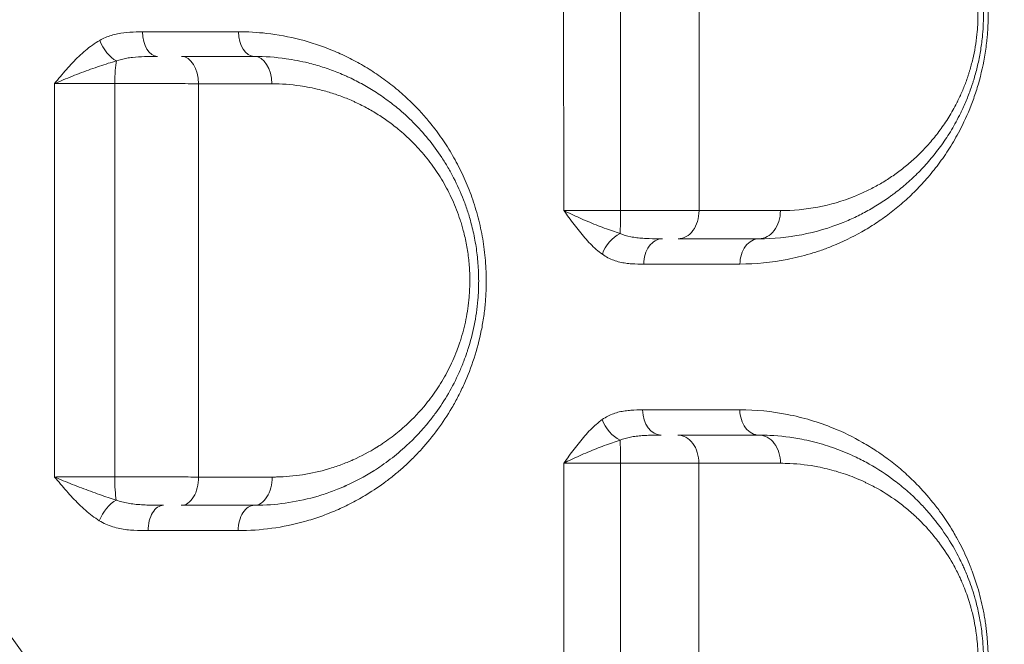
# Model space of a CAD drawing. Units: millimetres. Extents: x -2486 to 8942, y -1995 to 8263.
# Drawn here: x 2099 to 2275, y 2011 to 2122 of the extents above; entities that cross this region are included whole.
import ezdxf

# ---------------------------------------------------------------- set-up
doc = ezdxf.new("R2010")
doc.units = ezdxf.units.MM
doc.styles.get("Standard").update_dxf_attribs({"font": 'arial.ttf'})
doc.dimstyles.new('ISO-25', dxfattribs={"dimtxt": 2.5, "dimasz": 2.5, "dimexe": 1.25, "dimexo": 0.625, "dimtad": 1, "dimtxsty": 'Standard', "dimcen": 2.5, "dimadec": 0, "dimazin": 0, "dimtfac": 1, "dimtmove": 0, "dimatfit": 3, "dimfxl": 1, "dimarcsym": 0})

# ---------------------------------------------------------------- blocks, each defined once
blk = doc.blocks.new('*D3')
at = {"color": 0, "lineweight": -2, "transparency": 16777216}
for p, q in [((-1977.42, 7801.68), (-1977.42, 7922.93)), ((-1797.42, 7921.68), (8758.16, 7921.68)), ((8938.16, 7801.68), (8938.16, 7922.93))]:
    blk.add_line(p, q, dxfattribs=at)
at = {"color": 0, "transparency": 16777216}
for points in [[(-1797.42, 7951.68), (-1797.42, 7891.68), (-1977.42, 7921.68)], [(8758.16, 7951.68), (8758.16, 7891.68), (8938.16, 7921.68)]]:
    blk.add_solid(points, dxfattribs=at)
at = {"layer": 'Defpoints', "color": 0, "transparency": 16777216}
for p in [(8938.16, 7921.68), (-1977.42, 5489.07), (8938.16, 2073.59)]:
    blk.add_point(p, dxfattribs=at)
at = {"color": 0, "transparency": 16777216, "insert": (3480.37, 8099.32), "char_height": 250, "attachment_point": 5}
blk.add_mtext('1090', dxfattribs=at)
blk = doc.blocks.new('*D4')
at = {"color": 0, "lineweight": -2, "transparency": 16777216}
for p, q in [((-2024.21, 7749.78), (-2145.46, 7749.78)), ((-2144.21, 7569.78), (-2144.21, -1811.64)), ((-2024.21, -1991.64), (-2145.46, -1991.64))]:
    blk.add_line(p, q, dxfattribs=at)
at = {"color": 0, "transparency": 16777216}
for points in [[(-2174.21, 7569.78), (-2114.21, 7569.78), (-2144.21, 7749.78)], [(-2174.21, -1811.64), (-2114.21, -1811.64), (-2144.21, -1991.64)]]:
    blk.add_solid(points, dxfattribs=at)
at = {"layer": 'Defpoints', "color": 0, "transparency": 16777216}
for p in [(3704.56, 7749.78), (-2144.21, -1991.64), (1631.45, -1991.64)]:
    blk.add_point(p, dxfattribs=at)
at = {"color": 0, "transparency": 16777216, "insert": (-2321.86, 2879.07), "char_height": 250, "attachment_point": 5, "rotation": 90}
blk.add_mtext('975', dxfattribs=at)

msp = doc.modelspace()

# ---------------------------------------------------------------- linework, layer by layer
at = {"color": 0, "linetype": 'Continuous', "lineweight": 0}
for p, q in [((2230.205, 2088.032), (2230.205, 2088.032)), ((2234.205, 2083.157), (2234.205, 2083.157)), ((2230.205, 2078.599), (2230.205, 2078.599)), ((2234.205, 2079.039), (2234.205, 2079.04)), ((2230.205, 2052.436), (2230.205, 2052.436)), ((2232.205, 2052.264), (2232.205, 2052.265)), ((2236.289, 2051.624), (2236.289, 2051.625))]:
    msp.add_line(p, q, dxfattribs=at)
for centre, major_axis, ratio, start_param, end_param in [((2123.607, 2120.015), (0, -4.5), 0.6042776, -1.5427909, 0), ((2116.643, 2110.515), (0, -5), 0.1364302, -2.5699236, -1.6050899), ((2205.937, 2088.015), (0, 5), 0.0412555, -2.5227779, -1.5605521), ((2216.42, 2088.015), (0, -5), 0.7401108, 0, 1.5760302), ((2230.839, 2088.015), (0, -5), 0.7591714, 0, 1.5734097), ((2127.698, 2098.801), (3.205, -14.659), 0.0000065, 0, 0.0000261), ((2213.599, 2078.515), (0, 4.5), 0.7375696, 0, 1.5753265), ((2230.839, 2078.515), (0, 4.5), 0.7603395, 0, 1.5723205), ((2179.674, 2084.555), (0.713, -15.039), 0.0000031, 0, 0.0000124), ((2127.696, 2047.143), (3.205, 14.666), 0.0000053, 0, 0.0000213), ((2213.4, 2052.515), (0, -4.5), 0.7391779, -1.5700183, 0), ((2127.826, 2040.515), (0, -5), 0.6153535, 0, 1.5783514), ((2140.839, 2040.515), (0, -5), 0.6355293, 0, 1.5776153), ((2128.042, 2047.535), (-10.393, -11.516), 0.0000011, 0, 0.0000045), ((2124.657, 2031.015), (0, 4.5), 0.6109529, 0, 1.5748285), ((2140.839, 2031.015), (0, 4.5), 0.6362956, 0, 1.5743861)]:
    msp.add_ellipse(centre, major_axis=major_axis, ratio=ratio, start_param=start_param, end_param=end_param, dxfattribs=at)
at = {"color": 0, "linetype": 'Continuous', "lineweight": 0, "extrusion": (0, 0, -1)}
for centre, major_axis, ratio, start_param, end_param in [((2140.839, 2120.015), (0, -4.5), 0.6301144, 0, 1.5462944), ((2115.942, 2118.505), (-2.229, 3.909), 0.5494021, -2.445192, -1.2993865), ((2127.853, 2110.515), (0, 5), 0.6111358, 0, 1.5449236), ((2140.839, 2110.515), (0, 5), 0.6306065, 0, 1.5474444), ((2206.164, 2080.277), (2.63, 3.651), 0.6498137, -2.0153684, -0.8671785), ((2230.839, 2052.515), (0, -4.5), 0.762043, 0, 1.5725489), ((2206.166, 2050.812), (-2.608, 3.668), 0.6566917, -2.2831158, -1.135708), ((2205.916, 2043.015), (0, -5), 0.0461014, -2.5333924, -1.5709392), ((2216.373, 2043.015), (0, 5), 0.7432405, 0, 1.5719623), ((2230.839, 2043.015), (0, 5), 0.7621132, 0, 1.5738659), ((2116.622, 2040.515), (0, 5), 0.131583, -2.5202185, -1.5610588), ((2115.894, 2032.791), (2.371, 3.825), 0.5326858, -1.8950082, -0.7503415)]:
    msp.add_ellipse(centre, major_axis=major_axis, ratio=ratio, start_param=start_param, end_param=end_param, dxfattribs=at)
at = {"lineweight": 13}
msp.add_open_spline([(-1381.894, 2637.316), (-1384.48, 2516.92), (-1377.17, 2279.848), (-1407.266, 1657.638), (-1055.322, 785.402), (153.994, 75.311), (-546.55, -1677.931), (927.964, -2010.025), (1636.127, -1988.358), (2366.15, -2010.564), (3625.311, -1622.143), (4215.886, 640.228), (6376.048, -953.963), (8345.493, 98.002), (8965.514, 1490.778), (8929.879, 2277.075), (8957.512, 3025.332), (8649.633, 4571.021), (6851.712, 3747.195), (6517.453, 4859.2), (6532.121, 5370.175), (6553.083, 5950.866), (6194.154, 6677.336), (5463.182, 7417.593), (4583.186, 7815.159), (3696.787, 7730.028), (2200.068, 7819.658), (654.027, 7056.697), (-1620.055, 7603.813), (-2011.982, 6164.11), (-1966.405, 5377.438), (-2043.983, 4544.701), (-1257.262, 3754.543), (-1375.641, 2928.408), (-1381.894, 2637.316)], degree=3, knots=[0, 0, 0, 0, 358.9357375, 714.709086, 1862.7593831, 3001.0401278, 4417.8532111, 5948.5869405, 6277.0539163, 6601.8942903, 8132.6280198, 9906.6173515, 11643.0225852, 14050.278575, 15581.0123044, 15975.8552399, 16382.9633492, 17913.6970786, 19330.5101619, 20324.8356453, 20605.0383436, 20902.6297185, 22050.6800156, 22879.3457376, 24027.3960346, 24777.3960346, 25527.3960346, 28484.4954229, 29900.3444706, 31431.0782, 31886.9925888, 32339.8222098, 33870.5559392, 34738.3803212, 34738.3803212, 34738.3803212, 34738.3803212], dxfattribs=at)
at = {"color": 0, "linetype": 'Continuous', "lineweight": 0}
for points, knots in [([(2171.668, 1914.913), (2158.27, 1931.622), (2144.75, 1949.025), (2121.568, 1979.625), (2102.287, 2005.441), (2077.815, 2038.737), (2060.489, 2062.413), (2050.531, 2076.032), (2035.511, 2096.577), (2012.665, 2127.801), (1991.809, 2156.13), (1973.379, 2181.048), (1960.155, 2198.853), (1946.624, 2216.947), (1941.159, 2224.242)], [-44.5626562, -44.5626562, -44.5626562, -44.5626562, -36.2792297, -36.2792297, -30.458532, -24.6378343, -21.7274854, -20.272311, -18.8171366, -12.9964389, -7.1757412, -7.1757412, -2.8702965, 0, 0, 0, 0]), ([(1900.577, 2174.631), (1906.577, 2168.063), (1921.491, 2151.609), (1936.188, 2135.123), (1956.745, 2111.886), (1980.093, 2085.211), (2005.737, 2055.497), (2022.597, 2035.869), (2033.774, 2022.838), (2053.215, 2000.138), (2080.646, 1968.094), (2102.2, 1943.09), (2128.064, 1913.297), (2143.047, 1896.23), (2157.79, 1879.659)], [0, 0, 0, 0, 2.8702965, 7.1757412, 7.1757412, 12.9964389, 18.8171366, 20.272311, 21.7274854, 24.6378343, 30.458532, 36.2792297, 36.2792297, 44.5626562, 44.5626562, 44.5626562, 44.5626562]), ([(2227.418, 2078.508), (2230.248, 2078.511), (2234.462, 2078.922), (2239.247, 2080.096), (2241.933, 2080.963), (2245.038, 2082.133), (2248.291, 2083.698), (2251.644, 2085.745), (2254.09, 2087.473), (2256.478, 2089.416), (2258.785, 2091.581), (2260.625, 2093.576), (2262.038, 2095.291), (2263.066, 2096.64), (2264.058, 2098.05), (2265.337, 2100.029), (2267.038, 2103.039), (2268.423, 2106.163), (2269.312, 2108.661), (2270.144, 2111.235), (2270.917, 2114.436), (2271.367, 2117.644), (2271.528, 2119.328), (2271.632, 2120.786), (2271.694, 2122.622), (2271.659, 2124.827), (2271.472, 2127.731), (2271.074, 2130.595), (2270.486, 2133.355), (2269.963, 2135.353), (2269.36, 2137.287), (2268.683, 2139.159), (2267.939, 2140.962), (2267.001, 2142.982), (2266.131, 2144.622), (2264.918, 2146.7), (2262.831, 2149.89), (2259.962, 2153.315), (2257.263, 2155.908), (2255.677, 2157.276), (2254.064, 2158.572), (2252.012, 2160.05), (2249.91, 2161.358), (2248.191, 2162.312), (2246.451, 2163.203), (2242.466, 2164.998), (2236.02, 2166.931), (2230.31, 2167.485), (2227.448, 2167.483)], [0, 0, 0, 0, 1.3147695, 1.9721543, 2.3008467, 2.6295391, 3.5060521, 3.9443086, 4.3825651, 4.8208216, 5.2590781, 5.6973346, 5.9164629, 6.1355912, 6.3547194, 6.5738477, 7.0121042, 7.5964462, 7.7425317, 7.8886172, 8.4729592, 8.7651302, 8.8746943, 8.9842585, 9.2033867, 9.422515, 9.6416432, 10.0798998, 10.299028, 10.5181563, 10.7372845, 10.9564128, 11.175541, 11.3946693, 11.7233617, 11.8329258, 12.2711823, 13.1476953, 13.5859518, 13.8050801, 14.0242084, 14.4624649, 14.9007214, 15.1198496, 15.3389779, 15.7772344, 17.0920039, 18.4067735, 18.4067735, 18.4067735, 18.4067735]), ([(2230.839, 2083.015), (2233.38, 2083.015), (2238.456, 2083.499), (2244.218, 2085.19), (2248.19, 2086.943), (2250.524, 2088.161), (2252.422, 2089.317), (2253.725, 2090.204), (2254.465, 2090.736), (2255.569, 2091.558), (2257.198, 2092.884), (2259.295, 2094.854), (2260.966, 2096.669), (2262.246, 2098.228), (2263.486, 2099.863), (2264.949, 2102.04), (2266.12, 2104.127), (2266.792, 2105.48), (2267.121, 2106.166), (2267.676, 2107.391), (2268.26, 2108.846), (2268.722, 2110.164), (2268.971, 2110.929), (2269.329, 2112.088), (2269.807, 2113.874), (2270.311, 2116.369), (2270.63, 2118.722), (2270.798, 2120.889), (2270.845, 2122.513), (2270.835, 2123.82), (2270.793, 2125.128), (2270.679, 2126.76), (2270.45, 2128.695), (2270.131, 2130.589), (2269.732, 2132.423), (2269.095, 2134.812), (2268.115, 2137.669), (2266.699, 2140.844), (2265.105, 2143.735), (2263.149, 2146.691), (2261.443, 2148.817), (2260.217, 2150.166), (2259.766, 2150.644), (2258.857, 2151.584), (2257.347, 2153.015), (2255.816, 2154.275), (2254.896, 2154.973), (2254.526, 2155.249), (2253.876, 2155.721), (2251.056, 2157.659), (2247.109, 2159.72), (2242.205, 2161.431), (2238.477, 2162.341), (2234.679, 2162.892), (2232.121, 2163.015), (2230.839, 2163.015)], [0, 0, 0, 0, 1.0246833, 2.0493666, 2.3909277, 2.7324888, 3.0740498, 3.2448304, 3.3302207, 3.4156109, 3.757172, 4.0987331, 4.4402942, 4.6110748, 4.7818553, 5.1234164, 5.4649775, 5.5219044, 5.5788312, 5.6926849, 5.9203923, 6.034246, 6.0911728, 6.1480997, 6.3758071, 6.6035145, 6.8312219, 7.0020024, 7.172783, 7.2581732, 7.3435635, 7.5143441, 7.6851246, 7.8559052, 8.0266857, 8.1974663, 8.5390274, 8.8805884, 9.2221495, 9.5637106, 10.0191254, 10.1329791, 10.189906, 10.2468328, 10.5883939, 10.929955, 10.9726501, 11.0153453, 11.1007356, 11.2715161, 12.2961994, 12.808541, 13.3208827, 13.8332243, 14.3455659, 14.3455659, 14.3455659, 14.3455659]), ([(2234.608, 2158.051), (2235.738, 2158.05), (2237.991, 2157.94), (2241.337, 2157.455), (2244.621, 2156.655), (2248.94, 2155.154), (2252.417, 2153.347), (2254.901, 2151.649), (2255.474, 2151.236), (2255.799, 2150.994), (2256.61, 2150.382), (2257.959, 2149.279), (2259.289, 2148.025), (2260.089, 2147.201), (2260.487, 2146.783), (2261.567, 2145.602), (2263.07, 2143.74), (2264.793, 2141.151), (2266.197, 2138.62), (2267.445, 2135.84), (2268.308, 2133.339), (2268.87, 2131.248), (2269.221, 2129.642), (2269.503, 2127.984), (2269.705, 2126.291), (2269.805, 2124.862), (2269.843, 2123.717), (2269.852, 2122.573), (2269.811, 2121.151), (2269.664, 2119.255), (2269.383, 2117.196), (2268.94, 2115.012), (2268.52, 2113.45), (2268.205, 2112.435), (2267.986, 2111.766), (2267.58, 2110.613), (2267.065, 2109.339), (2266.577, 2108.267), (2266.288, 2107.667), (2265.697, 2106.483), (2264.666, 2104.657), (2263.378, 2102.753), (2262.287, 2101.323), (2261.16, 2099.959), (2259.69, 2098.371), (2257.844, 2096.648), (2256.409, 2095.488), (2255.438, 2094.77), (2254.786, 2094.304), (2253.639, 2093.529), (2251.969, 2092.518), (2249.913, 2091.453), (2246.416, 2089.922), (2241.343, 2088.446), (2236.873, 2088.026), (2234.635, 2088.028)], [-14.3455659, -14.3455659, -14.3455659, -14.3455659, -13.8332243, -13.3208827, -12.808541, -12.2961994, -11.2715161, -11.1007356, -11.0153453, -10.9726501, -10.929955, -10.5883939, -10.2468328, -10.189906, -10.1329791, -10.0191254, -9.5637106, -9.2221495, -8.8805884, -8.5390274, -8.1974663, -8.0266857, -7.8559052, -7.6851246, -7.5143441, -7.3435635, -7.2581732, -7.172783, -7.0020024, -6.8312219, -6.6035145, -6.3758071, -6.1480997, -6.0911728, -6.034246, -5.9203923, -5.6926849, -5.5788312, -5.5219044, -5.4649775, -5.1234164, -4.7818553, -4.6110748, -4.4402942, -4.0987331, -3.757172, -3.4156109, -3.3302207, -3.2448304, -3.0740498, -2.7324888, -2.3909277, -2.0493666, -1.0246833, 0, 0, 0, 0]), ([(2120.889, 2119.889), (2120.152, 2119.889), (2118.673, 2119.862), (2116.835, 2119.647), (2115.008, 2119.197), (2113.947, 2118.759), (2113.276, 2118.373)], [-0.97728138, -0.97728138, -0.97728138, -0.97728138, -0.69805813, -0.41883488, -0.27922325, 0, 0, 0, 0]), ([(2137.976, 2030.999), (2139.975, 2031), (2143.969, 2031.274), (2148.87, 2032.291), (2152.691, 2033.502), (2155.025, 2034.422), (2156.862, 2035.256), (2158.684, 2036.161), (2161.219, 2037.589), (2163.813, 2039.342), (2166.03, 2041.084), (2167.643, 2042.482), (2169.203, 2043.972), (2171.203, 2046.078), (2173.571, 2048.971), (2175.698, 2052.191), (2177.22, 2054.951), (2178.61, 2057.823), (2180.107, 2061.678), (2181.082, 2065.388), (2181.633, 2068.34), (2181.875, 2070.042), (2182.13, 2072.633), (2182.252, 2075.7), (2182.09, 2078.985), (2181.794, 2081.564), (2181.386, 2084.121), (2180.673, 2087.263), (2179.71, 2090.274), (2178.813, 2092.574), (2177.83, 2094.818), (2176.449, 2097.503), (2174.58, 2100.513), (2173.047, 2102.596), (2171.626, 2104.347), (2170.519, 2105.61), (2169.176, 2107.004), (2167.595, 2108.527), (2165.539, 2110.296), (2162.964, 2112.204), (2160.746, 2113.613), (2158.938, 2114.631), (2157.113, 2115.575), (2153.85, 2117.053), (2149.015, 2118.659), (2145.029, 2119.393), (2141.356, 2119.812), (2139.679, 2119.907), (2138.004, 2119.905)], [0, 0, 0, 0, 0.7828848, 1.5657695, 1.9572119, 2.3486543, 2.5443754, 2.7400966, 3.131539, 3.6534622, 3.9144238, 4.1753853, 4.4363469, 4.6973085, 5.2192317, 5.7411548, 6.0021164, 6.263078, 6.7850012, 7.3069243, 7.4374051, 7.6983667, 7.8288475, 8.2202899, 8.6117323, 8.8074534, 9.0031746, 9.394617, 9.7860594, 9.9817806, 10.1775018, 10.5689441, 10.9603865, 11.3518289, 11.4496895, 11.7432713, 11.9389924, 12.1347136, 12.526156, 12.9175984, 13.3090408, 13.5047619, 13.7004831, 14.0919255, 14.8748103, 15.657695, 15.657695, 16.3090785, 16.3090785, 16.3090785, 16.3090785]), ([(2113.276, 2118.373), (2112.395, 2117.867), (2110.706, 2116.646), (2108.405, 2114.419), (2106.613, 2112.362), (2105.562, 2111.097), (2105.213, 2110.675), (2105.209, 2110.671), (2105.206, 2110.666), (2105.203, 2110.662)], [-1.2820659, -1.2820659, -1.2820659, -1.2820659, -0.9157614, -0.5494568, -0.1831523, 0, 0, 0, 0.0017761, 0.0017761, 0.0017761, 0.0017761]), ([(2116.274, 2114.72), (2116.839, 2114.923), (2117.764, 2115.154), (2119.457, 2115.39), (2121.265, 2115.502), (2122.82, 2115.515), (2123.607, 2115.515)], [0, 0, 0, 0, 0.27922325, 0.41883488, 0.69805813, 0.97728138, 0.97728138, 0.97728138, 0.97728138]), ([(2140.839, 2035.515), (2141.133, 2035.515), (2141.428, 2035.519), (2143.491, 2035.564), (2147.027, 2035.877), (2151.373, 2036.855), (2154.34, 2037.844), (2155.696, 2038.373), (2156.317, 2038.631), (2156.627, 2038.762), (2156.884, 2038.874), (2157.09, 2038.965), (2158.833, 2039.745), (2160.509, 2040.636), (2162.131, 2041.653), (2162.261, 2041.735), (2162.487, 2041.879), (2162.939, 2042.172), (2163.835, 2042.776), (2165.6, 2044.057), (2168.511, 2046.498), (2171.184, 2049.346), (2173.609, 2052.509), (2175.487, 2055.381), (2177.104, 2058.532), (2178.14, 2061.028), (2178.633, 2062.397), (2179.318, 2064.478), (2180.127, 2067.551), (2180.727, 2071.72), (2180.856, 2074.774), (2180.818, 2077.326), (2180.653, 2079.756), (2180.212, 2082.783), (2179.692, 2085.103), (2179.226, 2086.78), (2178.787, 2088.2), (2177.923, 2090.634), (2176.732, 2093.269), (2175.377, 2095.729), (2173.909, 2098.093), (2171.888, 2100.842), (2169.215, 2103.798), (2166.605, 2106.172), (2164.095, 2108.101), (2161.749, 2109.653), (2159.729, 2110.795), (2158.288, 2111.514), (2157.458, 2111.902), (2156.207, 2112.46), (2154.306, 2113.213), (2152.168, 2113.896), (2149.583, 2114.581), (2147.832, 2114.922), (2144.632, 2115.38), (2142.736, 2115.515), (2140.839, 2115.515)], [0, 0, 0, 0, 0.1000371, 0.1000371, 0.7012866, 1.302536, 1.6031607, 1.753473, 1.7910511, 1.8286292, 1.8662073, 1.8849964, 1.9037854, 2.5050348, 2.5175608, 2.5300869, 2.5551389, 2.6052431, 2.7054513, 2.9058678, 3.3067007, 3.9079501, 4.1083666, 4.5091996, 4.9100325, 5.110449, 5.2607613, 5.3108654, 5.7116984, 6.1125313, 6.4131561, 6.5133643, 6.7805863, 7.0478082, 7.3150302, 7.4152384, 7.5154467, 7.7158631, 8.1166961, 8.3171126, 8.517529, 8.918362, 9.3191949, 9.7200279, 10.0206526, 10.3212773, 10.621902, 10.7722144, 10.8473705, 10.9225267, 11.2231514, 11.5237761, 11.6740885, 12.1250255, 12.1250255, 12.7664484, 12.7664484, 12.7664484, 12.7664484]), ([(2105.203, 2110.662), (2105.208, 2110.665), (2105.212, 2110.667), (2105.217, 2110.669), (2105.726, 2110.891), (2107.298, 2111.557), (2110.053, 2112.64), (2113.289, 2113.812), (2115.311, 2114.454), (2116.274, 2114.72)], [-0.0017761, -0.0017761, -0.0017761, -0.0017761, 0, 0, 0, 0.1831523, 0.5494568, 0.9157614, 1.2820659, 1.2820659, 1.2820659, 1.2820659]), ([(2105.203, 2110.662), (2105.64, 2110.666), (2106.552, 2110.672), (2108.014, 2110.679), (2109.544, 2110.685), (2111.109, 2110.689), (2113.26, 2110.691), (2114.897, 2110.689), (2115.962, 2110.687)], [-1.5043657, -1.5043657, -1.5043657, -1.5043657, -1.2894563, -1.0745469, -0.8596376, -0.6447282, -0.4298188, 0, 0, 0, 0]), ([(2115.962, 2110.687), (2116.708, 2110.687), (2118.217, 2110.687), (2120.104, 2110.686), (2121.603, 2110.684), (2123.092, 2110.681), (2124.914, 2110.675), (2127.748, 2110.664), (2129.715, 2110.653), (2130.908, 2110.645)], [-1.1863999, -1.1863999, -1.1863999, -1.1863999, -1.0169142, -0.8474285, -0.7626856, -0.6779428, -0.5084571, -0.3389714, 0, 0, 0, 0]), ([(2143.991, 2110.632), (2145.663, 2110.63), (2147.335, 2110.51), (2150.156, 2110.106), (2151.7, 2109.806), (2153.979, 2109.204), (2155.863, 2108.604), (2157.539, 2107.943), (2158.643, 2107.453), (2159.374, 2107.113), (2160.645, 2106.482), (2162.425, 2105.48), (2164.494, 2104.119), (2166.707, 2102.428), (2169.008, 2100.347), (2171.365, 2097.757), (2173.148, 2095.347), (2174.443, 2093.276), (2175.638, 2091.121), (2176.688, 2088.813), (2177.451, 2086.68), (2177.838, 2085.436), (2178.25, 2083.967), (2178.709, 2081.935), (2179.099, 2079.284), (2179.245, 2077.156), (2179.279, 2074.92), (2179.167, 2072.247), (2178.639, 2068.595), (2177.927, 2065.905), (2177.324, 2064.082), (2176.89, 2062.884), (2175.979, 2060.698), (2174.554, 2057.938), (2172.9, 2055.424), (2170.764, 2052.654), (2168.409, 2050.161), (2165.843, 2048.024), (2164.288, 2046.903), (2163.498, 2046.374), (2163.1, 2046.117), (2162.901, 2045.991), (2162.787, 2045.92), (2161.356, 2045.029), (2159.88, 2044.249), (2158.343, 2043.566), (2158.162, 2043.487), (2157.935, 2043.389), (2157.662, 2043.274), (2157.115, 2043.049), (2155.919, 2042.585), (2153.304, 2041.72), (2149.472, 2040.865), (2146.355, 2040.591), (2144.536, 2040.552), (2144.276, 2040.549), (2144.017, 2040.549)], [-12.7664484, -12.7664484, -12.7664484, -12.7664484, -12.1250255, -12.1250255, -11.6740885, -11.5237761, -11.2231514, -10.9225267, -10.8473705, -10.7722144, -10.621902, -10.3212773, -10.0206526, -9.7200279, -9.3191949, -8.918362, -8.517529, -8.3171126, -8.1166961, -7.7158631, -7.5154467, -7.4152384, -7.3150302, -7.0478082, -6.7805863, -6.5133643, -6.4131561, -6.1125313, -5.7116984, -5.3108654, -5.2607613, -5.110449, -4.9100325, -4.5091996, -4.1083666, -3.9079501, -3.3067007, -2.9058678, -2.7054513, -2.6052431, -2.5551389, -2.5300869, -2.5175608, -2.5050348, -1.9037854, -1.8849964, -1.8662073, -1.8286292, -1.7910511, -1.753473, -1.6031607, -1.302536, -0.7012866, -0.1000371, -0.1000371, 0, 0, 0, 0]), ([(2206.143, 2088.067), (2205.602, 2088.067), (2204.518, 2088.067), (2202.911, 2088.067), (2201.352, 2088.066), (2199.87, 2088.065), (2198.008, 2088.062), (2196.757, 2088.06), (2196.003, 2088.058)], [-1.5148532, -1.5148532, -1.5148532, -1.5148532, -1.2984456, -1.082038, -0.8656304, -0.6492228, -0.4328152, 0, 0, 0, 0]), ([(2196.003, 2088.058), (2196.006, 2088.053), (2196.009, 2088.049), (2196.012, 2088.045), (2196.317, 2087.627), (2196.925, 2086.79), (2197.845, 2085.549), (2199.096, 2083.938), (2200.726, 2082.053), (2202.15, 2080.785), (2202.891, 2080.249)], [-1.2708248, -1.2708248, -1.2708248, -1.2708248, -1.2690494, -1.2690494, -1.2690494, -1.0877567, -0.9064639, -0.7251711, -0.3625856, 0, 0, 0, 0]), ([(2206.056, 2083.942), (2205.156, 2084.225), (2203.266, 2084.893), (2200.776, 2085.887), (2198.798, 2086.735), (2197.359, 2087.39), (2196.452, 2087.831), (2196.016, 2088.051), (2196.012, 2088.053), (2196.008, 2088.055), (2196.003, 2088.058)], [0, 0, 0, 0, 0.3625856, 0.7251711, 0.9064639, 1.0877567, 1.2690494, 1.2690494, 1.2690494, 1.2708248, 1.2708248, 1.2708248, 1.2708248]), ([(2213.599, 2083.015), (2212.816, 2083.015), (2211.629, 2083.023), (2210.104, 2083.097), (2209.004, 2083.199), (2207.596, 2083.418), (2206.636, 2083.695), (2206.056, 2083.942)], [0, 0, 0, 0, 0.3179248, 0.4768872, 0.6358496, 0.794812, 1.1127368, 1.1127368, 1.1127368, 1.1127368]), ([(2202.891, 2080.249), (2203.54, 2079.779), (2204.576, 2079.254), (2205.999, 2078.841), (2207.066, 2078.648), (2208.496, 2078.507), (2209.568, 2078.494), (2210.28, 2078.495)], [-1.1127368, -1.1127368, -1.1127368, -1.1127368, -0.794812, -0.6358496, -0.4768872, -0.3179248, 0, 0, 0, 0]), ([(2210.073, 2052.512), (2209.38, 2052.511), (2208.335, 2052.496), (2206.943, 2052.355), (2205.904, 2052.166), (2204.523, 2051.764), (2203.515, 2051.257), (2202.883, 2050.805)], [-1.0867779, -1.0867779, -1.0867779, -1.0867779, -0.7762699, -0.6210159, -0.465762, -0.310508, 0, 0, 0, 0]), ([(2227.395, 1963.595), (2230.22, 1963.595), (2234.432, 1964.001), (2239.569, 1965.256), (2242.254, 1966.156), (2245.357, 1967.367), (2249.169, 1969.199), (2252.921, 1971.661), (2255.327, 1973.558), (2256.713, 1974.732), (2257.878, 1975.81), (2259.783, 1977.705), (2261.433, 1979.566), (2263.503, 1982.303), (2265.136, 1984.742), (2266.943, 1987.979), (2268.184, 1990.728), (2268.932, 1992.691), (2269.228, 1993.535), (2269.514, 1994.391), (2270.232, 1996.68), (2270.986, 1999.938), (2271.407, 2003.196), (2271.549, 2004.898), (2271.636, 2006.369), (2271.676, 2008.22), (2271.618, 2010.253), (2271.514, 2011.713), (2271.41, 2012.798), (2271.306, 2013.698), (2271.157, 2014.77), (2270.983, 2015.832), (2270.719, 2017.23), (2270.332, 2018.943), (2269.695, 2021.253), (2269.053, 2023.15), (2268.107, 2025.589), (2267.186, 2027.621), (2266.25, 2029.386), (2265.656, 2030.439), (2264.747, 2031.979), (2263.429, 2033.951), (2261.374, 2036.64), (2259.189, 2039.088), (2256.628, 2041.513), (2254.638, 2043.146), (2252.61, 2044.643), (2250.962, 2045.735), (2248.011, 2047.485), (2243.225, 2049.806), (2235.916, 2051.978), (2230.252, 2052.525), (2227.41, 2052.523)], [0, 0, 0, 0, 1.32428, 1.98642, 2.4830249, 2.6485599, 3.5314132, 4.4142666, 4.6349799, 4.8556932, 5.1867632, 5.2971199, 5.9592599, 6.1799732, 6.6213998, 7.0628265, 7.5042532, 7.6513954, 7.761752, 7.7985376, 7.9456798, 8.5342487, 8.8285331, 8.9388898, 9.0492464, 9.2699598, 9.4906731, 9.6562081, 9.7113864, 9.8217431, 9.9320998, 10.0424564, 10.1528131, 10.3735264, 10.5942397, 10.9253097, 11.0356664, 11.4770931, 11.6978064, 11.7529847, 11.9185197, 12.3599464, 12.6542308, 13.2427997, 13.6842263, 14.125653, 14.3463663, 14.787793, 15.0085063, 15.8913596, 17.2156396, 18.5399196, 18.5399196, 18.5399196, 18.5399196]), ([(2202.883, 2050.805), (2202.143, 2050.275), (2200.721, 2049.018), (2199.097, 2047.14), (2197.853, 2045.532), (2196.94, 2044.29), (2196.337, 2043.452), (2196.036, 2043.033), (2196.033, 2043.029), (2196.03, 2043.025), (2196.027, 2043.021)], [-1.271856, -1.271856, -1.271856, -1.271856, -0.9084686, -0.5450811, -0.3633874, -0.1816937, 0, 0, 0, 0.0017739, 0.0017739, 0.0017739, 0.0017739]), ([(2196.027, 2043.021), (2196.031, 2043.023), (2196.036, 2043.025), (2196.04, 2043.027), (2196.473, 2043.248), (2197.376, 2043.689), (2198.81, 2044.343), (2200.78, 2045.19), (2203.262, 2046.178), (2205.149, 2046.84), (2206.047, 2047.119)], [-0.0017739, -0.0017739, -0.0017739, -0.0017739, 0, 0, 0, 0.1816937, 0.3633874, 0.5450811, 0.9084686, 1.271856, 1.271856, 1.271856, 1.271856]), ([(2206.047, 2047.119), (2206.614, 2047.357), (2207.551, 2047.623), (2208.92, 2047.834), (2209.992, 2047.934), (2211.477, 2048.008), (2212.635, 2048.015), (2213.4, 2048.015)], [0, 0, 0, 0, 0.310508, 0.465762, 0.6210159, 0.7762699, 1.0867779, 1.0867779, 1.0867779, 1.0867779]), ([(2230.839, 1968.015), (2233.374, 1968.015), (2238.446, 1968.497), (2244.628, 1970.309), (2248.794, 1972.229), (2250.827, 1973.356), (2251.973, 1974.049), (2253.107, 1974.774), (2254.507, 1975.747), (2256.714, 1977.454), (2259.202, 1979.713), (2261.208, 1981.943), (2262.326, 1983.342), (2262.797, 1983.955), (2263.724, 1985.212), (2265.05, 1987.202), (2266.408, 1989.653), (2267.395, 1991.747), (2268.08, 1993.38), (2268.703, 1995.075), (2269.256, 1996.824), (2269.739, 1998.635), (2270.212, 2000.824), (2270.51, 2002.757), (2270.78, 2005.367), (2270.903, 2008.319), (2270.721, 2011.51), (2270.447, 2013.656), (2270.177, 2015.342), (2269.859, 2016.884), (2269.526, 2018.191), (2269.308, 2018.984), (2268.849, 2020.555), (2268.211, 2022.344), (2267.497, 2024.031), (2267.027, 2025.069), (2266.452, 2026.25), (2265.19, 2028.605), (2263.884, 2030.617), (2262.653, 2032.266), (2262.028, 2033.07), (2261.389, 2033.844), (2260.415, 2034.961), (2259.081, 2036.38), (2257.172, 2038.169), (2254.287, 2040.514), (2251.263, 2042.487), (2248.733, 2043.804), (2247.162, 2044.541), (2245.184, 2045.394), (2242.15, 2046.447), (2237.812, 2047.5), (2234.02, 2047.954), (2231.476, 2048.015), (2230.839, 2048.015)], [0, 0, 0, 0, 1.0326379, 2.0652758, 2.5815947, 2.8397542, 2.9688339, 3.0979137, 3.3560731, 3.6142326, 4.1305516, 4.5608173, 4.6468705, 4.7329237, 4.8189768, 5.1631894, 5.5074021, 5.6795084, 5.8516147, 6.023721, 6.1958273, 6.3679336, 6.54004, 6.7981994, 6.8842526, 7.2284652, 7.5726778, 7.7160998, 7.8021529, 8.031628, 8.1463656, 8.1750499, 8.2611031, 8.6053157, 8.7200533, 8.8061064, 8.9495284, 9.1216347, 9.6379536, 9.7240068, 9.8100599, 9.9821663, 10.0682194, 10.3263789, 10.6705915, 11.0148041, 11.7032294, 12.047442, 12.1334952, 12.3916547, 12.9079736, 13.4242925, 14.198771, 14.4569304, 14.4569304, 14.4569304, 14.4569304]), ([(2196.027, 2043.021), (2196.777, 2043.02), (2198.44, 2043.02), (2201.321, 2043.018), (2203.98, 2043.017), (2205.606, 2043.016), (2206.146, 2043.016)], [-1.5151218, -1.5151218, -1.5151218, -1.5151218, -1.0822299, -0.6493379, -0.216446, 0, 0, 0, 0]), ([(2206.146, 2043.016), (2206.896, 2043.016), (2208.398, 2043.015), (2210.238, 2043.014), (2211.675, 2043.013), (2213.088, 2043.013), (2215.468, 2043.012), (2217.977, 2043.011), (2219.587, 2043.01), (2220.089, 2043.009)], [-1.1829767, -1.1829767, -1.1829767, -1.1829767, -1.01398, -0.8449834, -0.760485, -0.6759867, -0.50699, -0.1689967, 0, 0, 0, 0]), ([(2234.65, 2043), (2235.21, 2043), (2237.451, 2042.945), (2240.79, 2042.545), (2244.61, 2041.62), (2247.281, 2040.697), (2249.024, 2039.949), (2250.406, 2039.303), (2252.635, 2038.149), (2255.297, 2036.42), (2257.837, 2034.365), (2259.518, 2032.798), (2260.693, 2031.555), (2261.551, 2030.577), (2262.113, 2029.899), (2262.663, 2029.194), (2263.748, 2027.751), (2264.897, 2025.988), (2266.008, 2023.926), (2266.515, 2022.892), (2266.929, 2021.983), (2267.557, 2020.505), (2268.119, 2018.939), (2268.523, 2017.563), (2268.715, 2016.869), (2269.009, 2015.725), (2269.288, 2014.374), (2269.526, 2012.898), (2269.768, 2011.019), (2269.929, 2008.225), (2269.82, 2005.641), (2269.583, 2003.356), (2269.322, 2001.663), (2268.905, 1999.746), (2268.481, 1998.161), (2267.994, 1996.63), (2267.446, 1995.146), (2266.843, 1993.716), (2265.974, 1991.882), (2264.779, 1989.737), (2263.613, 1987.995), (2262.797, 1986.894), (2262.382, 1986.357), (2261.398, 1985.132), (2259.633, 1983.18), (2257.442, 1981.202), (2255.5, 1979.707), (2254.267, 1978.855), (2253.269, 1978.22), (2252.261, 1977.613), (2250.471, 1976.626), (2246.803, 1974.946), (2241.361, 1973.359), (2236.894, 1972.937), (2234.663, 1972.937)], [-14.4569304, -14.4569304, -14.4569304, -14.4569304, -14.198771, -13.4242925, -12.9079736, -12.3916547, -12.1334952, -12.047442, -11.7032294, -11.0148041, -10.6705915, -10.3263789, -10.0682194, -9.9821663, -9.8100599, -9.7240068, -9.6379536, -9.1216347, -8.9495284, -8.8061064, -8.7200533, -8.6053157, -8.2611031, -8.1750499, -8.1463656, -8.031628, -7.8021529, -7.7160998, -7.5726778, -7.2284652, -6.8842526, -6.7981994, -6.54004, -6.3679336, -6.1958273, -6.023721, -5.8516147, -5.6795084, -5.5074021, -5.1631894, -4.8189768, -4.7329237, -4.6468705, -4.5608173, -4.1305516, -3.6142326, -3.3560731, -3.0979137, -2.9688339, -2.8397542, -2.5815947, -2.0652758, -1.0326379, 0, 0, 0, 0]), ([(2115.964, 2040.564), (2115.43, 2040.564), (2114.348, 2040.565), (2112.714, 2040.564), (2111.096, 2040.564), (2109.527, 2040.562), (2107.511, 2040.56), (2106.103, 2040.557), (2105.228, 2040.555)], [-1.5094399, -1.5094399, -1.5094399, -1.5094399, -1.2938057, -1.0781714, -0.8625371, -0.6469028, -0.4312686, 0, 0, 0, 0]), ([(2105.228, 2040.555), (2105.231, 2040.551), (2105.235, 2040.547), (2105.238, 2040.543), (2105.942, 2039.71), (2107.346, 2038.042), (2109.539, 2035.666), (2111.511, 2033.915), (2112.778, 2033.038), (2113.208, 2032.77)], [-1.2666995, -1.2666995, -1.2666995, -1.2666995, -1.2649241, -1.2649241, -1.2649241, -0.9035172, -0.5421103, -0.1807034, 0, 0, 0, 0]), ([(2116.239, 2036.45), (2115.76, 2036.591), (2114.286, 2037.054), (2111.672, 2037.977), (2108.387, 2039.23), (2106.252, 2040.109), (2105.243, 2040.549), (2105.238, 2040.551), (2105.233, 2040.553), (2105.228, 2040.555)], [0, 0, 0, 0, 0.1807034, 0.5421103, 0.9035172, 1.2649241, 1.2649241, 1.2649241, 1.2666995, 1.2666995, 1.2666995, 1.2666995]), ([(2124.657, 2035.515), (2123.763, 2035.515), (2121.973, 2035.525), (2119.469, 2035.668), (2117.567, 2035.996), (2116.559, 2036.325), (2116.239, 2036.45)], [0, 0, 0, 0, 0.320208, 0.640416, 0.960624, 1.120728, 1.120728, 1.120728, 1.120728]), ([(2113.208, 2032.77), (2113.589, 2032.532), (2114.77, 2031.909), (2116.86, 2031.288), (2119.38, 2031.016), (2121.068, 2030.997), (2121.907, 2030.997)], [-1.120728, -1.120728, -1.120728, -1.120728, -0.960624, -0.640416, -0.320208, 0, 0, 0, 0]), ([(2121.907, 2030.997), (2127.228, 2030.997), (2132.483, 2030.998), (2137.773, 2030.999), (2137.874, 2030.999), (2137.976, 2030.999)], [0, 0, 0, 0, 2.0306303, 2.0306303, 2.0703675, 2.0703675, 2.0703675, 2.0703675])]:
    msp.add_open_spline(points, degree=3, knots=knots, dxfattribs=at)
for points in [[(2195.96, 2158.083), (2195.974, 2134.721), (2195.99, 2111.38), (2196.003, 2088.058)], [(2206.143, 2088.067), (2206.141, 2111.385), (2206.138, 2134.729), (2206.136, 2158.101)], [(2220.12, 2088.041), (2220.138, 2111.406), (2220.159, 2134.747), (2220.178, 2158.065)], [(2138.004, 2119.905), (2132.373, 2119.9), (2126.667, 2119.894), (2120.889, 2119.889)], [(2140.839, 2115.515), (2136.553, 2115.515), (2132.224, 2115.515), (2127.853, 2115.515)], [(2105.203, 2110.662), (2105.214, 2087.258), (2105.224, 2063.89), (2105.228, 2040.555)], [(2115.964, 2040.564), (2115.966, 2063.897), (2115.965, 2087.27), (2115.962, 2110.687)], [(2130.902, 2040.553), (2130.899, 2063.97), (2130.902, 2087.337), (2130.908, 2110.645)], [(2130.908, 2110.645), (2135.312, 2110.641), (2139.673, 2110.636), (2143.991, 2110.632)], [(2220.12, 2088.041), (2219.615, 2088.043), (2218.537, 2088.047), (2216.76, 2088.051), (2214.83, 2088.055), (2212.787, 2088.059), (2210.63, 2088.062), (2208.4, 2088.065), (2206.894, 2088.066), (2206.143, 2088.067)], [(2234.635, 2088.028), (2229.876, 2088.033), (2225.038, 2088.037), (2220.12, 2088.041)], [(2216.42, 2083.015), (2221.304, 2083.015), (2226.111, 2083.015), (2230.839, 2083.015)], [(2210.28, 2078.495), (2216.102, 2078.5), (2221.816, 2078.504), (2227.418, 2078.508)], [(2227.41, 2052.523), (2221.744, 2052.52), (2215.965, 2052.516), (2210.073, 2052.512)], [(2230.839, 2048.015), (2226.096, 2048.015), (2221.274, 2048.015), (2216.373, 2048.015)], [(2196.027, 2043.021), (2196.038, 2019.64), (2196.045, 1996.277), (2196.047, 1972.935)], [(2206.147, 1972.898), (2206.148, 1996.246), (2206.147, 2019.619), (2206.146, 2043.016)], [(2220.067, 1972.937), (2220.067, 1996.306), (2220.075, 2019.668), (2220.089, 2043.009)], [(2220.089, 2043.009), (2225.022, 2043.006), (2229.876, 2043.003), (2234.65, 2043)], [(2130.902, 2040.553), (2130.308, 2040.554), (2129.061, 2040.556), (2127.066, 2040.559), (2124.955, 2040.561), (2122.771, 2040.563), (2120.513, 2040.564), (2118.226, 2040.564), (2116.712, 2040.564), (2115.964, 2040.564)], [(2144.017, 2040.549), (2139.691, 2040.551), (2135.319, 2040.552), (2130.902, 2040.553)], [(2127.826, 2035.515), (2132.208, 2035.515), (2136.547, 2035.515), (2140.839, 2035.515)]]:
    msp.add_open_spline(points, degree=3, dxfattribs=at)

# ---------------------------------------------------------------- dimensions: what is measured, and where the dimension line sits
dim = msp.add_linear_dim(base=(8938.165, 7921.68), p1=(-1977.42, 5489.069), p2=(8938.165, 2073.591), text='1090', dimstyle='ISO-25', override={"dimtxt": 250, "dimasz": 180, "dimgap": 50, "dimtad": 2, "dimfxl": 120, "dimfxlon": 1})
dim.commit()
dim.dimension.update_dxf_attribs({"geometry": '*D3', "text_midpoint": (3480.372, 8099.323)})
dim = msp.add_linear_dim(base=(-2144.212, -1991.64), p1=(3704.556, 7749.778), p2=(1631.453, -1991.64), angle=90, text='975', dimstyle='ISO-25', override={"dimtxt": 250, "dimasz": 180, "dimgap": 50, "dimtad": 2, "dimfxl": 120, "dimfxlon": 1})
dim.commit()
dim.dimension.update_dxf_attribs({"geometry": '*D4', "text_midpoint": (-2321.856, 2879.069)})

doc.saveas('drawing.dxf')
